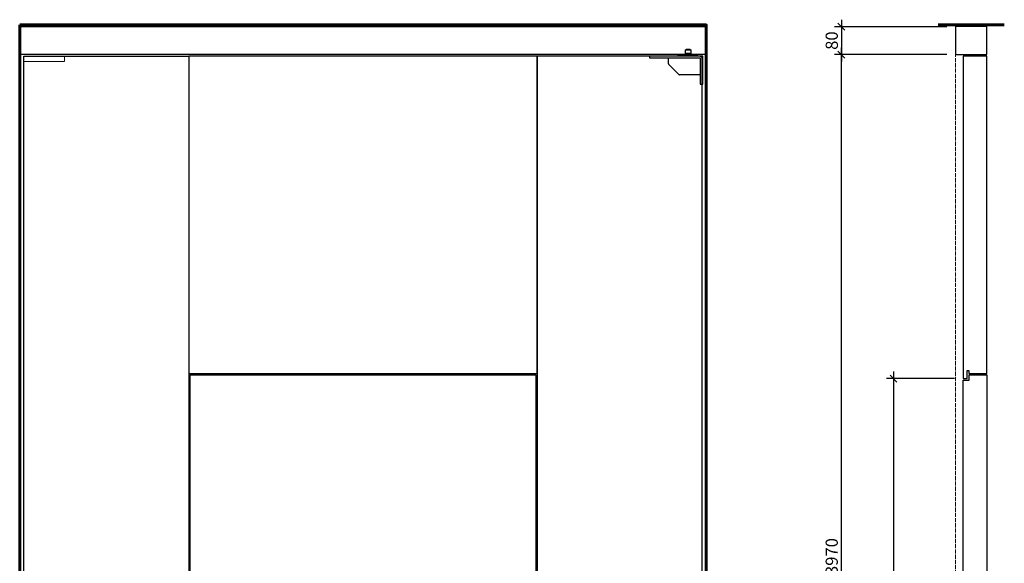
# Model space of a CAD drawing. Units: millimetres. Extents: x 323 to 143416, y 280 to 21694.
# Drawn here: x 38053 to 40878, y 18214 to 19774 of the extents above; entities that cross this region are included whole.
import ezdxf

# ---------------------------------------------------------------- set-up
doc = ezdxf.new("R2010")
doc.units = ezdxf.units.MM
doc.header["$PDMODE"] = 2
doc.header["$PDSIZE"] = -0.001
for name, pattern in [('ACAD_ISO02W100', [15, 12, -3]), ('cadhVoll', [2, 1, 1]), ('Volllinie', [0])]:
    doc.linetypes.add(name, pattern=pattern)
doc.layers.get('0').update_dxf_attribs({"plot": 0})
for name, color, linetype, lineweight in [('11_Kontur_1', 7, 'Continuous', 25), ('14_Mauer', 6, 'Continuous', 60), ('17_cadhBem_1_10', 4, 'cadhVoll', 5), ('84_Unsichtbar', 11, 'ACAD_ISO02W100', 13), ('Bemassung', 4, 'cadhVoll', 13), ('Tor', 7, 'Continuous', 25)]:
    doc.layers.add(name, color=color, linetype=linetype, lineweight=lineweight)
doc.layers.add('Beschläge', color=101, linetype='Volllinie')
doc.styles.add('Arial', font='arial.ttf')
doc.dimstyles.new('1 zu 10', dxfattribs={"dimscale": 10, "dimtxt": 3.5, "dimasz": 2, "dimexe": 2, "dimexo": 2.5, "dimgap": 1, "dimtad": 1, "dimdec": 1, "dimdsep": 46, "dimtxsty": 'Arial', "dimblk1": 'OBLIQUE', "dimblk2": 'OBLIQUE', "dimsah": 1, "dimcen": 2, "dimdle": 2, "dimadec": 1, "dimazin": 2, "dimtfac": 1, "dimtdec": 1, "dimtmove": 0, "dimatfit": 3, "dimfxl": 2, "dimtolj": 1, "dimarcsym": 0})

# ---------------------------------------------------------------- blocks, each defined once
blk = doc.blocks.new('_Oblique')
at = {"color": 0, "lineweight": -2}
blk.add_line((-0.5, -0.5), (0.5, 0.5), dxfattribs=at)
blk = doc.blocks.new('*D208')
at = {"layer": 'Bemassung', "color": 0, "lineweight": -2, "transparency": 16777216}
for p, q in [((40560.4, 18764), (40560.4, 16654)), ((40735.4, 18744), (40540.4, 18744)), ((40663.4, 16674), (40540.4, 16674))]:
    blk.add_line(p, q, dxfattribs=at)
at = {"layer": 'Defpoints', "color": 0, "transparency": 16777216}
for p in [(40760.4, 18744), (40560.4, 16674), (40688.4, 16674)]:
    blk.add_point(p, dxfattribs=at)
at = {"layer": 'Bemassung', "color": 0, "lineweight": -2, "transparency": 16777216, "xscale": 20, "yscale": 20, "zscale": 20}
for p, rotation in [((40560.4, 18744), 90), ((40560.4, 16674), 270)]:
    blk.add_blockref('_Oblique', p, dxfattribs=dict(at, rotation=rotation))
at = {"layer": 'Bemassung', "color": 0, "transparency": 16777216, "insert": (40532.5, 17709), "char_height": 35, "attachment_point": 5, "rotation": 90, "style": 'Arial'}
blk.add_mtext('\\A1;max. 2530', dxfattribs=at)
blk = doc.blocks.new('*D210')
at = {"layer": '17_cadhBem_1_10', "color": 0, "lineweight": -2, "transparency": 16777216}
for p, q in [((40411, 16654), (40411, 19694)), ((40713.4, 19674), (40391, 19674)), ((40663.4, 16674), (40391, 16674))]:
    blk.add_line(p, q, dxfattribs=at)
at = {"layer": 'Defpoints', "color": 0, "transparency": 16777216}
for p in [(40411, 19674), (40738.4, 19674), (40688.4, 16674)]:
    blk.add_point(p, dxfattribs=at)
at = {"layer": '17_cadhBem_1_10', "color": 0, "lineweight": -2, "transparency": 16777216, "xscale": 20, "yscale": 20, "zscale": 20}
for p, rotation in [((40411, 19674), 90), ((40411, 16674), 270)]:
    blk.add_blockref('_Oblique', p, dxfattribs=dict(at, rotation=rotation))
at = {"layer": '17_cadhBem_1_10', "color": 0, "transparency": 16777216, "insert": (40383.1, 18174), "char_height": 35, "attachment_point": 5, "rotation": 90, "style": 'Arial'}
blk.add_mtext('\\A1;max. 3970', dxfattribs=at)
blk = doc.blocks.new('*D211')
at = {"layer": '17_cadhBem_1_10', "color": 0, "lineweight": -2, "transparency": 16777216}
for p, q in [((40713.4, 19754), (40391, 19754)), ((40411, 19774), (40411, 19654)), ((40713.4, 19674), (40391, 19674))]:
    blk.add_line(p, q, dxfattribs=at)
at = {"layer": 'Defpoints', "color": 0, "transparency": 16777216}
for p in [(40738.4, 19754), (40411, 19674), (40738.4, 19674)]:
    blk.add_point(p, dxfattribs=at)
at = {"layer": '17_cadhBem_1_10', "color": 0, "lineweight": -2, "transparency": 16777216, "xscale": 20, "yscale": 20, "zscale": 20}
for p, rotation in [((40411, 19754), 90), ((40411, 19674), 270)]:
    blk.add_blockref('_Oblique', p, dxfattribs=dict(at, rotation=rotation))
at = {"layer": '17_cadhBem_1_10', "color": 0, "transparency": 16777216, "insert": (40383.2, 19714), "char_height": 35, "attachment_point": 5, "rotation": 90, "style": 'Arial'}
blk.add_mtext('\\A1;80', dxfattribs=at)

msp = doc.modelspace()

# ---------------------------------------------------------------- linework, layer by layer
at = {"layer": '11_Kontur_1'}
for points in [[(38052.83, 19754.02), (40022.83, 19754.02), (40022.83, 19674.02), (38052.83, 19674.02)], [(40828.35, 19754.02), (40738.35, 19754.02), (40738.35, 19674.02), (40828.35, 19674.02)], [(38537.83, 16687.02), (38064.83, 16687.02), (38064.83, 19669.02), (38537.83, 19669.02)], [(39537.83, 19669.02), (38537.83, 19669.02), (38537.83, 18759.02), (39537.83, 18759.02)], [(39537.83, 16687.02), (40010.83, 16687.02), (40010.83, 19669.02), (39537.83, 19669.02)], [(39533.83, 16687.02), (38541.83, 16687.02), (38541.83, 18755.02), (39533.83, 18755.02)]]:
    msp.add_lwpolyline(points, close=True, dxfattribs=at)
at = {"layer": '14_Mauer'}
msp.add_line((40022.83, 19528.32), (40022.83, 19674.02), dxfattribs=at)
msp.add_lwpolyline([(38052.83, 19759.02), (40022.83, 19759.03), (40022.83, 19759.02), (40022.83, 19759.03), (40022.83, 19759.02), (40022.83, 19759.03), (40022.83, 16674.02), (38052.83, 16674.02)], close=True, dxfattribs=at)
msp.add_lwpolyline([(40688.35, 19759.02), (40878.35, 19759.02)], dxfattribs=at)
at = {"layer": '84_Unsichtbar'}
for points in [[(40738.35, 19754.02), (40738.35, 16674.02)], [(38181.85, 19669.02), (38206.85, 19669.02)]]:
    msp.add_lwpolyline(points, dxfattribs=at)
at = {"layer": '84_Unsichtbar', "ltscale": 0.3}
msp.add_lwpolyline([(38064.83, 19654.02), (38181.85, 19654.02), (38181.85, 19669.02)], dxfattribs=at)
at = {"layer": 'Beschläge', "linetype": 'Continuous', "lineweight": 25}
for p, q in [((39860.83, 19664.02), (39860.83, 19669.02)), ((39863.83, 19669.02), (39860.83, 19669.02)), ((40005.83, 19669.02), (39863.83, 19669.02)), ((39963.83, 19687.52), (39965.57, 19688.52)), ((39963.83, 19669.02), (39963.83, 19687.52)), ((39963.83, 19687.52), (39978.83, 19687.52)), ((39977.1, 19688.52), (39965.57, 19688.52)), ((39977.1, 19688.52), (39978.83, 19687.52)), ((39978.83, 19687.52), (39978.83, 19669.02)), ((40010.83, 19592.02), (40010.83, 19666.02)), ((40005.83, 19664.02), (39860.83, 19664.02)), ((39914.83, 19647.26), (39914.83, 19664.02)), ((39943.95, 19616.9), (39915.71, 19645.14)), ((40005.83, 19664.02), (40005.83, 19589.02)), ((40005.83, 19616.02), (39946.08, 19616.02)), ((40005.83, 19589.02), (40010.83, 19589.02)), ((40010.83, 19589.02), (40010.83, 19592.02))]:
    msp.add_line(p, q, dxfattribs=at)
at = {"layer": 'Beschläge', "lineweight": 18}
for p, q in [((39947.37, 19674.02), (39945.37, 19672.02)), ((39953.37, 19674.02), (39955.37, 19672.02)), ((39962.33, 19678.02), (39980.34, 19678.02)), ((39962.83, 19671.02), (39962.83, 19672.02)), ((39962.83, 19671.02), (39979.83, 19671.02)), ((39963.83, 19671.02), (39963.83, 19686.73)), ((39978.83, 19671.02), (39978.83, 19686.73)), ((39978.83, 19672.02), (39979.83, 19672.02)), ((39979.83, 19672.02), (39979.83, 19671.02)), ((39980.83, 19672.02), (39979.83, 19672.02)), ((39986.3, 19674.02), (39984.3, 19672.02)), ((39992.3, 19674.02), (39994.3, 19672.02))]:
    msp.add_line(p, q, dxfattribs=at)
for points in [[(39962.33, 19674.02), (39941.34, 19674.02), (39941.34, 19673.02), (39942.34, 19672.02), (39963.84, 19672.02)], [(39978.84, 19672.02), (39997.34, 19672.02), (39998.34, 19673.02), (39998.34, 19674.02), (39980.33, 19674.02)]]:
    msp.add_lwpolyline(points, dxfattribs=at)
at = {"layer": 'Beschläge'}
msp.add_lwpolyline([(40010.83, 19589.02), (40012.83, 19589.02), (40012.83, 19669.02), (40010.83, 19669.02), (40010.83, 19589.02)], dxfattribs=at)
at = {"layer": 'Beschläge', "linetype": 'Continuous', "lineweight": 25}
for centre, start, end in [((39917.83, 19647.26), 180, 225), ((39946.08, 19619.02), 225, 270)]:
    msp.add_arc(centre, 3, start, end, dxfattribs=at)
msp.add_open_spline([(40005.83, 19669.02), (40006.36, 19668.85), (40007.41, 19668.51), (40009.15, 19667.57), (40010.19, 19666.61), (40010.83, 19666.02)], degree=3, knots=[0, 0, 0, 0, 0.2818662, 0.5590415, 1, 1, 1, 1], dxfattribs=at)
at = {"layer": 'Tor'}
msp.add_lwpolyline([(40760.35, 19669.02), (40760.35, 18744.02), (40771.35, 18744.02), (40771.35, 18767.52), (40776.35, 18767.52), (40776.35, 18759.02), (40828.35, 18759.02), (40828.35, 19669.02)], close=True, dxfattribs=at)
msp.add_lwpolyline([(40760.35, 18740.02), (40777.35, 18740.02), (40777.35, 18755.02), (40828.35, 18755.02), (40828.35, 16687.02), (40796.35, 16687.02), (40796.35, 16700.02), (40760.35, 16700.02), (40760.35, 18740.02)], dxfattribs=at)

# ---------------------------------------------------------------- dimensions: what is measured, and where the dimension line sits
at = {"layer": '17_cadhBem_1_10'}
dim = msp.add_linear_dim(base=(40411.03, 19674.02), p1=(40738.35, 19754.02), p2=(40738.35, 19674.02), angle=90, dimstyle='1 zu 10', dxfattribs=at)
dim.commit()
dim.dimension.update_dxf_attribs({"geometry": '*D211', "text_midpoint": (40383.16, 19714.02)})
dim = msp.add_linear_dim(base=(40411.03, 19674.02), p1=(40688.35, 16674.02), p2=(40738.35, 19674.02), angle=90, text='max. 3970', dimstyle='1 zu 10', dxfattribs=at)
dim.commit()
dim.dimension.update_dxf_attribs({"geometry": '*D210', "text_midpoint": (40383.15, 18174.02)})
at = {"layer": 'Bemassung'}
dim = msp.add_linear_dim(base=(40560.35, 16674.02), p1=(40760.35, 18744.02), p2=(40688.35, 16674.02), angle=90, text='max. 2530', dimstyle='1 zu 10', dxfattribs=at)
dim.commit()
dim.dimension.update_dxf_attribs({"geometry": '*D208', "text_midpoint": (40532.47, 17709.02)})

doc.saveas('drawing.dxf')
